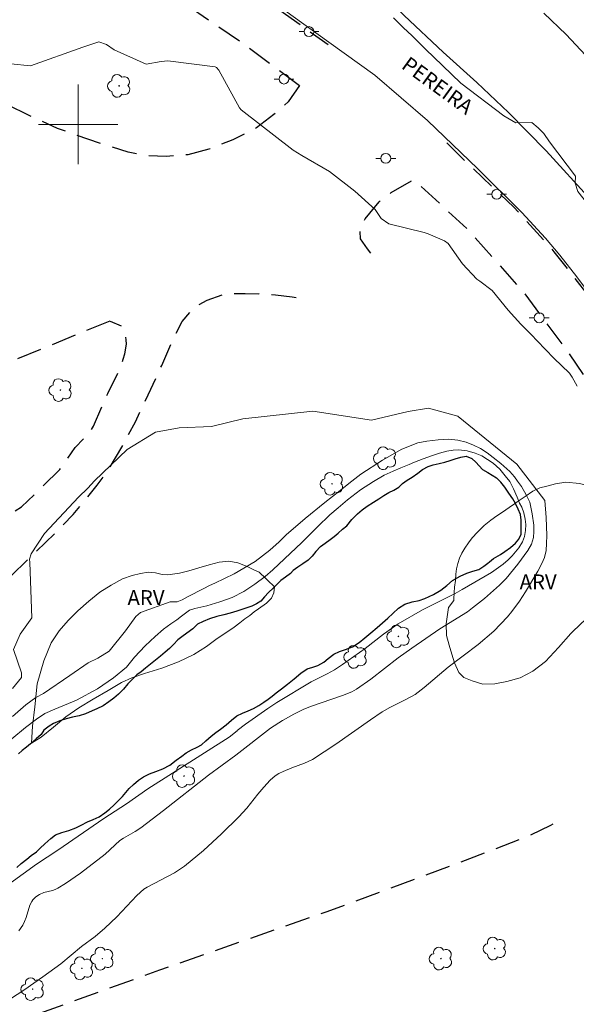
# Model space of a CAD drawing. Units: metres. Extents: x 277319 to 277835, y 1674887 to 1675451.
# Drawn here: x 277494 to 277550, y 1675012 to 1675111 of the extents above; entities that cross this region are included whole.
import ezdxf

# ---------------------------------------------------------------- set-up
doc = ezdxf.new("R2010")
doc.units = ezdxf.units.M
doc.header["$MEASUREMENT"] = 0
doc.linetypes.add('HIDDEN', pattern=[0.375, 0.25, -0.125])
for name, color, linetype, lineweight, true_color in [('Arvores_Isoladas', 7, 'Continuous', 18, 0x00ff33), ('Curvas_Intermediarias', 7, 'Continuous', 9, 0x783c14), ('Curvas_Mestras', 7, 'Continuous', 20, 0x783c14), ('Parque_Interno', 7, 'HIDDEN', 25, 0x66ffb3), ('Topon_Vegetacao', 7, 'Continuous', 9, 0x00ff33), ('Vegetacao', 7, 'Orla8', 9, 0x00ff33)]:
    doc.layers.add(name, color=color, linetype=linetype, lineweight=lineweight, true_color=true_color)
for name, color, linetype, lineweight in [('Malha_Coordenadas', 7, 'Continuous', 15), ('Pavimentacao_Asfaltica_Mfio', 10, 'Continuous', 30), ('Pavimentacao_Asfaltica_S_Mfio', 10, 'Continuous', 15), ('Poste', 7, 'Continuous', 9), ('Rio_Perene', 5, 'Continuous', 25), ('Separ_Fisico_Canteiro_Mureta', 10, 'Continuous', 15), ('Topon_de_Vias', 7, 'Continuous', 9)]:
    doc.layers.add(name, color=color, linetype=linetype, lineweight=lineweight)
doc.styles.add('Arial', font='arial.ttf', dxfattribs={"height": 1.5})
doc.styles.get("Standard").update_dxf_attribs({"font": 'arial.ttf'})
doc.linetypes.add('Orla8', pattern='A,6,-0.5,["V",Standard,S=1,R=0,X=-0.5,Y=-1],-0.5,6,-0.5,["V",Standard,S=1,R=0,X=-0.5,Y=-1],-0.5', length=14)

# ---------------------------------------------------------------- blocks, each defined once
blk = doc.blocks.new('Arvore')
at = {"layer": 'Arvores_Isoladas'}
blk.add_lwpolyline([(-0.718, 0.493, 0.872324), (-0.722, -0.551, 0.862983), (0.284, -0.827, 0.900105), (0.89, 0.029, 0.863155), (0.262, 0.861, 0.882486)], format="xyb", close=True, dxfattribs=at)
blk.add_circle((0, 0), 0.0286, dxfattribs=at)
blk = doc.blocks.new('Poste')
at = {"layer": 'Poste'}
for points in [[(-0.5, 0), (-1, 0)], [(0.5, 0), (1, 0)]]:
    blk.add_lwpolyline(points, dxfattribs=at)
blk.add_lwpolyline([(0, 0.5, 1), (0, -0.5, 1)], format="xyb", close=True, dxfattribs=at)

msp = doc.modelspace()

# ---------------------------------------------------------------- linework, layer by layer
at = {"layer": 'Curvas_Intermediarias', "flags": 128}
for points, elevation in [([(277493.234, 1675106.102), (277495.221, 1675105.887), (277500.482, 1675107.748), (277502.087, 1675108.291), (277502.847, 1675108.032), (277503.605, 1675107.483), (277506.831, 1675106.051), (277508.344, 1675106.311), (277509.006, 1675106.403), (277513.75, 1675105.77), (277513.893, 1675105.712), (277514.132, 1675105.464), (277516.224, 1675101.662), (277516.389, 1675101.463), (277521.596, 1675097.418), (277522.479, 1675096.881), (277525.255, 1675095.26), (277527.794, 1675093.312), (277529.857, 1675091.446), (277530.447, 1675090.557), (277531.229, 1675090.02), (277534.781, 1675089.152), (277535.159, 1675089.032), (277536.817, 1675088.323), (277537.194, 1675088.037), (277538.625, 1675085.999), (277540.049, 1675084.472), (277540.363, 1675084.259), (277541.591, 1675083.316), (277543.223, 1675081.367), (277544.467, 1675079.946), (277545.554, 1675078.884), (277546.127, 1675078.28), (277547.788, 1675076.529), (277549.372, 1675075.021), (277549.627, 1675074.624), (277550.125, 1675073.72)], 4), ([(277546.877, 1675062.251), (277544.064, 1675065.89), (277538.195, 1675070.666), (277538.133, 1675070.712), (277535.192, 1675071.523), (277533.167, 1675071.167), (277529.468, 1675070.31), (277523.577, 1675071.213), (277516.531, 1675070.455), (277513.396, 1675069.678), (277510.148, 1675069.53), (277507.783, 1675069.093), (277504.913, 1675067.368), (277501.633, 1675064.203), (277500.956, 1675063.468), (277500.022, 1675062.563), (277496.604, 1675058.942), (277495.291, 1675056.887), (277495.116, 1675056.341), (277495.126, 1675056.019), (277495.326, 1675050.454), (277494.172, 1675048.824), (277493.508, 1675047.274), (277494.316, 1675044.944), (277494.3, 1675044.47), (277493.394, 1675043.364)], 3), ([(277545.368, 1675062.087), (277545.015, 1675062.807), (277544.551, 1675063.642), (277544.149, 1675064.176), (277543.831, 1675064.622), (277543.371, 1675065.15), (277542.479, 1675065.951), (277541.714, 1675066.553), (277541.098, 1675067.019), (277540.424, 1675067.452), (277539.727, 1675067.814), (277538.994, 1675068.105), (277538.158, 1675068.301), (277537.231, 1675068.396), (277536.164, 1675068.332), (277535.046, 1675068.207), (277534.141, 1675068.034), (277532.52, 1675067.385), (277530.575, 1675066.277), (277528.413, 1675064.894), (277527.198, 1675063.951), (277526.313, 1675063.258), (277524.799, 1675062.045), (277522.802, 1675060.429), (277520.903, 1675058.793), (277520.196, 1675058.09), (277519.243, 1675057.245), (277517.778, 1675056.123), (277515.69, 1675054.893), (277513.722, 1675053.957), (277513.21, 1675053.713), (277512.627, 1675053.409), (277512.098, 1675053.149), (277511.534, 1675052.851), (277511.068, 1675052.608), (277510.435, 1675052.28), (277509.946, 1675052.061), (277509.246, 1675052.078), (277506.278, 1675050.99), (277505.797, 1675050.595), (277504.742, 1675049.14), (277503.11, 1675047.099), (277501.97, 1675046.42), (277500.991, 1675045.95), (277499.145, 1675044.685), (277496.498, 1675042.866), (277495.758, 1675042.453), (277494.741, 1675041.739), (277493.385, 1675040.548)], 2), ([(277544.355, 1675061.976), (277544.118, 1675062.563), (277543.742, 1675063.399), (277543.359, 1675064.133), (277542.921, 1675064.723), (277542.366, 1675065.376), (277541.691, 1675065.986), (277541.13, 1675066.375), (277540.562, 1675066.717), (277539.901, 1675066.982), (277539.09, 1675067.216), (277538.227, 1675067.328), (277537.669, 1675067.288), (277537.033, 1675067.182), (277536.307, 1675067.002), (277535.493, 1675066.74), (277534.663, 1675066.433), (277533.794, 1675066.094), (277533.259, 1675065.841), (277532.413, 1675065.511), (277531.651, 1675065.193), (277530.749, 1675064.773), (277529.66, 1675064.139), (277528.36, 1675063.302), (277527.053, 1675062.303), (277526.129, 1675061.514), (277525.277, 1675060.793), (277524.048, 1675059.61), (277522.476, 1675058.041), (277520.738, 1675056.389), (277519.562, 1675055.28), (277518.793, 1675054.618), (277517.753, 1675053.851), (277516.634, 1675053.1), (277515.47, 1675052.504), (277514.228, 1675052.058), (277512.918, 1675051.676), (277511.728, 1675051.385), (277511.177, 1675051.243), (277510.369, 1675050.623), (277509.912, 1675050.274), (277509.326, 1675049.86), (277508.586, 1675049.309), (277507.727, 1675048.574), (277506.729, 1675047.642), (277505.659, 1675046.508), (277504.852, 1675045.522), (277503.539, 1675044.449), (277501.937, 1675043.322), (277499.823, 1675042.195), (277497.67, 1675041.278), (277496.659, 1675040.859), (277495.813, 1675040.293), (277494.717, 1675039.449), (277493.349, 1675038.299)], 1), ([(277491.616, 1675011.209), (277494.63, 1675013.16), (277496.463, 1675014.413), (277498.265, 1675015.709), (277500.328, 1675017.446), (277501.709, 1675018.465), (277502.682, 1675019.286), (277503.871, 1675020.454), (277505.899, 1675022.591), (277506.582, 1675023.223), (277506.925, 1675023.43), (277509.666, 1675024.862), (277510.195, 1675025.181), (277510.696, 1675025.536), (277512.576, 1675027.101), (277514.385, 1675028.765), (277516.141, 1675030.48), (277516.935, 1675031.365), (277518.048, 1675032.767), (277518.646, 1675033.463), (277519.305, 1675034.172), (277519.783, 1675034.593), (277520.177, 1675034.84), (277520.605, 1675035.04), (277521.456, 1675035.394), (277522.729, 1675035.854), (277523.532, 1675036.244), (277524.72, 1675036.999), (277525.888, 1675037.792), (277529.361, 1675040.229), (277530.538, 1675041.008), (277531.322, 1675041.447), (277532.937, 1675042.248), (277533.85, 1675042.777), (277534.774, 1675043.472), (277537.185, 1675045.518), (277540.205, 1675047.779), (277541.756, 1675049.138), (277543.138, 1675050.573), (277543.568, 1675051.093), (277544.335, 1675052.128), (277544.947, 1675053.081), (277546.184, 1675055.158), (277546.589, 1675055.901), (277546.869, 1675056.533), (277547.01, 1675057.218), (277547.066, 1675057.932), (277547.084, 1675058.711), (277547.042, 1675060.521), (277546.877, 1675062.251)], 3), ([(277544.355, 1675061.976), (277544.565, 1675061.57), (277544.767, 1675060.994), (277544.899, 1675060.374), (277544.971, 1675059.831), (277544.946, 1675059.23), (277544.836, 1675058.64), (277544.644, 1675058.1), (277544.276, 1675057.473), (277543.6, 1675056.679), (277543.213, 1675056.289), (277542.706, 1675055.843), (277541.526, 1675055.019), (277538.596, 1675053.295), (277537.872, 1675052.906), (277534.592, 1675051.268), (277532.138, 1675049.846), (277530.674, 1675048.828), (277528.849, 1675047.393), (277526.555, 1675045.767), (277525.752, 1675045.252), (277525.006, 1675044.827), (277523.414, 1675044.039), (277519.958, 1675041.969), (277519.061, 1675041.372), (277516.808, 1675039.786), (277515.964, 1675039.139), (277515.986, 1675039.104), (277515.156, 1675038.481), (277507.011, 1675033.3), (277504.853, 1675031.783), (277502.569, 1675030.307), (277497.94, 1675027.14), (277495.801, 1675025.744), (277492.117, 1675023.083)], 1), ([(277494.026, 1675019.034), (277494.422, 1675019.603), (277494.611, 1675019.979), (277494.759, 1675020.383), (277495.157, 1675021.618), (277495.341, 1675021.993), (277495.456, 1675022.156), (277495.755, 1675022.438), (277496.107, 1675022.668), (277496.556, 1675022.875), (277497.423, 1675023.098), (277497.703, 1675023.19), (277497.965, 1675023.318), (277498.729, 1675023.8), (277500.224, 1675024.833), (277502.707, 1675026.717), (277504.189, 1675028.088), (277504.57, 1675028.347), (277505.728, 1675029.015), (277506.286, 1675029.381), (277508.574, 1675031.12), (277513.111, 1675034.657), (277515.837, 1675036.667), (277519.316, 1675039.388), (277520.544, 1675040.153), (277521.676, 1675040.795), (277522.596, 1675041.27), (277523.336, 1675041.553), (277526.544, 1675042.655), (277527.513, 1675043.042), (277527.975, 1675043.29), (277529.396, 1675044.313), (277532.144, 1675046.434), (277533.526, 1675047.42), (277536.327, 1675049.34), (277539.105, 1675051.073), (277539.637, 1675051.478), (277540.843, 1675052.402), (277542.326, 1675053.725), (277542.995, 1675054.417), (277544.192, 1675055.848), (277545.175, 1675057.227), (277545.558, 1675057.849), (277545.737, 1675058.514), (277545.8, 1675059.123), (277545.796, 1675059.781), (277545.635, 1675060.917), (277545.368, 1675062.087)], 2)]:
    msp.add_lwpolyline(points, dxfattribs=dict(at, elevation=elevation))
at = {"layer": 'Curvas_Mestras', "elevation": 5, "flags": 128}
for points in [[(277545.574, 1675100.19), (277543.969, 1675100.146), (277542.788, 1675100.871), (277538.442, 1675104.149), (277536.624, 1675105.918), (277534.916, 1675107.565), (277533.549, 1675108.886), (277532.64, 1675109.741), (277531.699, 1675110.715)], [(277549.983, 1675094.812), (277547.361, 1675098.252), (277546.8, 1675099.086), (277546.236, 1675099.661), (277545.574, 1675100.19)], [(277568.956, 1675064.661), (277568.778, 1675065.011), (277568.612, 1675066.003), (277565.971, 1675070.034), (277563.901, 1675073.744), (277562.959, 1675075.333), (277562.538, 1675075.979), (277562.328, 1675076.378), (277560.682, 1675078.773), (277558.772, 1675080.475), (277556.059, 1675083.476), (277555.106, 1675086.007), (277554.168, 1675088.214), (277552.918, 1675089.804), (277550.205, 1675093.266), (277549.931, 1675094.103), (277549.983, 1675094.812)]]:
    msp.add_lwpolyline(points, dxfattribs=at)
at = {"layer": 'Malha_Coordenadas', "flags": 128}
for points in [[(277500, 1675104), (277500, 1675096)], [(277504, 1675100), (277496, 1675100)]]:
    msp.add_lwpolyline(points, dxfattribs=at)
at = {"layer": 'Parque_Interno', "ltscale": 10, "flags": 128}
for points in [[(277335.512, 1675150.132), (277335.621, 1675150.121), (277348.405, 1675148.858), (277363.919, 1675147.394), (277381.158, 1675145.674), (277399.015, 1675143.917), (277414.265, 1675142.364), (277428.902, 1675140.95), (277444.091, 1675139.316), (277451.899, 1675138.557), (277459.367, 1675137.314), (277466.265, 1675135.971), (277472.642, 1675134.397), (277479.188, 1675132.436), (277484.561, 1675130.549), (277490.257, 1675128.435), (277495.712, 1675125.926), (277500.205, 1675123.651), (277506.397, 1675120.281), (277512.2, 1675116.82), (277517.764, 1675113.228), (277525.11, 1675108.028)], [(277522.236, 1675103.893), (277516.559, 1675108.111), (277509.261, 1675113.095), (277499.912, 1675118.348), (277492.946, 1675121.788), (277485.532, 1675124.971), (277476.906, 1675127.905), (277467.536, 1675130.577), (277456.876, 1675132.818), (277447.91, 1675134.073), (277438.278, 1675135.348), (277416.062, 1675137.612), (277397.142, 1675139.5), (277365.701, 1675142.493), (277345.97, 1675144.39), (277335.521, 1675145.426)], [(277522.246, 1675103.908), (277521.092, 1675102.266), (277519.668, 1675100.996), (277517.916, 1675099.65), (277515.535, 1675098.462), (277513.14, 1675097.506), (277511.008, 1675096.963), (277508.845, 1675096.77), (277506.676, 1675096.872), (277505.019, 1675097.213), (277502.15, 1675098.105), (277497.93, 1675099.601), (277494.95, 1675100.954), (277491.719, 1675102.519), (277488.49, 1675103.986), (277486.224, 1675105.083), (277480.462, 1675107.756), (277474.662, 1675110.269), (277471.348, 1675111.777), (277467.977, 1675112.895), (277462.047, 1675114.841), (277456.923, 1675116.364), (277453.395, 1675117.108), (277448.365, 1675117.834), (277445.301, 1675118.402), (277440.651, 1675119.456), (277438.011, 1675120.106), (277433.984, 1675120.803), (277431.84, 1675121.557), (277429.56, 1675122.55), (277427.611, 1675123.427), (277425.818, 1675124.385), (277423.617, 1675126.016), (277421.75, 1675127.551), (277420.116, 1675128.612), (277418.371, 1675129.415), (277416.739, 1675130.278), (277413.726, 1675131.23), (277410.203, 1675132.316), (277406.49, 1675133.15), (277403.42, 1675133.794), (277400.786, 1675134.238), (277397.937, 1675134.656), (277392.982, 1675135.058), (277389.983, 1675135.311), (277385.333, 1675135.676), (277378.148, 1675136.295), (277373.3, 1675136.639), (277365.269, 1675137.209), (277358.918, 1675137.802), (277348.245, 1675138.541), (277335.532, 1675139.948)], [(277537.043, 1675098.145), (277539.078, 1675096.151), (277543.792, 1675091.682), (277547.81, 1675087.225), (277551.208, 1675082.842), (277554.714, 1675077.712), (277559.013, 1675070.92), (277563.548, 1675063.496), (277564.203, 1675062.442)], [(277529.402, 1675087.082), (277529.068, 1675087.496), (277528.371, 1675088.529), (277528.324, 1675089.575), (277528.851, 1675090.527), (277530.236, 1675092.231), (277531.462, 1675093.155), (277533.731, 1675094.448), (277539.248, 1675089.362), (277544.826, 1675083.065), (277549.283, 1675077.068), (277553.189, 1675071.263), (277556.247, 1675066.663), (277559.238, 1675061.9)], [(277335.938, 1674942.591), (277337.942, 1674945.202), (277341.815, 1674949.72), (277344.692, 1674953.632), (277348.438, 1674958.082), (277350.98, 1674961.028), (277353.687, 1674964.103), (277356.079, 1674966.538), (277359.364, 1674969.955), (277364.503, 1674975.271), (277366.881, 1674977.556), (277369.302, 1674979.674), (277371.906, 1674982.048), (277373.931, 1674983.841), (277376.55, 1674986.495), (277380.363, 1674990.515), (277381.238, 1674991.413), (277383.424, 1674993.652), (277385.293, 1674995.389), (277386.672, 1674996.34), (277388.042, 1674996.746), (277390.236, 1674996.713), (277392.518, 1674996.046), (277394.697, 1674995.32), (277396.458, 1674994.942), (277398.366, 1674995.005), (277401.549, 1674995.882), (277403.907, 1674996.862), (277405.968, 1674998.499), (277413.065, 1675004.105), (277416.783, 1675006.607), (277419.629, 1675008.496), (277422.673, 1675010.545), (277427.274, 1675013.577), (277431.685, 1675016.512), (277435.148, 1675018.525), (277438.169, 1675020.538), (277442.128, 1675023.308), (277444.889, 1675025.345), (277446.89, 1675027.15), (277450, 1675030.009), (277452.184, 1675031.427), (277455.149, 1675032.804), (277457.649, 1675033.758), (277460.962, 1675035.126), (277464.088, 1675036.323), (277467.791, 1675037.956), (277470.9, 1675039.519), (277474.414, 1675041.574), (277477.337, 1675043.401), (277480.822, 1675045.238), (277485.14, 1675047.893), (277487.576, 1675049.691), (277490.448, 1675052.085), (277493.255, 1675054.67), (277495.174, 1675056.548), (277498.131, 1675059.377), (277499.494, 1675060.849), (277501.921, 1675063.769), (277503.162, 1675065.537), (277504.372, 1675067.586), (277505.755, 1675070.131), (277507.023, 1675072.845), (277508.397, 1675075.8), (277509.743, 1675078.86), (277510.453, 1675080.211), (277511.669, 1675081.63), (277512.947, 1675082.36), (277514.568, 1675082.94), (277515.613, 1675083.04), (277516.777, 1675083.025), (277518.147, 1675082.977), (277519.811, 1675082.905), (277521.498, 1675082.704), (277523.106, 1675082.35)], [(277503.166, 1675080.232), (277500.02, 1675078.991), (277496.395, 1675077.458), (277493.453, 1675076.275), (277491.146, 1675075.354), (277489.092, 1675074.384), (277487.224, 1675073.101), (277484.938, 1675071.406), (277481.182, 1675068.296), (277479.133, 1675066.754), (277476.048, 1675064.728), (277473.145, 1675063.885), (277470.185, 1675063.107), (277467.327, 1675061.769), (277456.524, 1675055.741), (277448.14, 1675051.313), (277446.082, 1675050.384), (277443.518, 1675048.94), (277442.123, 1675047.734), (277440.909, 1675046.187), (277439.869, 1675044.327), (277439.056, 1675042.756), (277438.053, 1675041.147), (277436.519, 1675040.015), (277434.492, 1675039.816), (277432.634, 1675039.77), (277431.151, 1675039.409), (277429.756, 1675038.603), (277428.542, 1675037.468), (277427.311, 1675036.068), (277424.78, 1675032.579), (277422.797, 1675030.331), (277421.687, 1675028.775), (277421.173, 1675027.579), (277421.063, 1675025.757), (277421.445, 1675024.058), (277422.259, 1675022.55), (277423.028, 1675021.608), (277424.09, 1675020.713), (277425.554, 1675019.965), (277427.365, 1675019.414), (277429.233, 1675019.347), (277430.708, 1675019.67), (277432.448, 1675020.519), (277436.381, 1675022.898), (277439.676, 1675026.06), (277445.945, 1675031.699), (277451.847, 1675036.584), (277455.602, 1675040.056), (277460.001, 1675043.363), (277466.417, 1675047.4), (277467.181, 1675047.877), (277469.672, 1675048.928), (277472.839, 1675050.14), (277475.918, 1675051.515), (277478.595, 1675052.472), (277481.044, 1675053.49), (277482.769, 1675054.614), (277488.806, 1675058.514), (277492.123, 1675060.312), (277494.32, 1675061.593), (277498.16, 1675065.354), (277499.695, 1675067.552), (277501.282, 1675069.239), (277501.533, 1675069.701), (277502.973, 1675072.976), (277504.124, 1675075.304), (277504.529, 1675076.443), (277504.681, 1675076.967), (277504.843, 1675077.953), (277504.826, 1675078.377), (277504.753, 1675079.089), (277504.436, 1675079.701), (277503.254, 1675080.225)], [(277481.48, 1674960.042), (277482.763, 1674959.971), (277483.67, 1674960.109), (277484.213, 1674960.321), (277484.868, 1674960.65), (277485.65, 1674961.23), (277486.574, 1674962.121), (277487.059, 1674962.979), (277487.4, 1674964.43), (277482.292, 1674965.022), (277484.275, 1674986.322), (277485.275, 1674998.629), (277490.264, 1674998.396), (277490.499, 1675003.764), (277490.611, 1675005.317), (277490.78, 1675006.164), (277490.993, 1675007.247), (277491.586, 1675008.312), (277492.179, 1675009.023), (277494.622, 1675010.214), (277508.201, 1675015.123), (277525.024, 1675020.978), (277539.365, 1675026.287), (277545.459, 1675028.654), (277547.493, 1675029.635), (277548.749, 1675030.339)]]:
    msp.add_lwpolyline(points, dxfattribs=at)
at = {"layer": 'Pavimentacao_Asfaltica_Mfio', "flags": 128}
msp.add_lwpolyline([(277546.779, 1675111.175), (277549.03, 1675109.014), (277550.98, 1675106.939)], dxfattribs=at)
at = {"layer": 'Pavimentacao_Asfaltica_S_Mfio', "flags": 128}
msp.add_lwpolyline([(277563.69, 1675064.548), (277561.91, 1675067.721), (277558.948, 1675072.117), (277555.857, 1675076.545), (277552.517, 1675081.46), (277550.114, 1675084.711), (277548.413, 1675086.891), (277546.957, 1675088.597), (277544.582, 1675091.149), (277540.148, 1675095.527), (277535.105, 1675100.394), (277529.798, 1675104.949), (277525.201, 1675108.266), (277520.781, 1675111.44), (277516.518, 1675114.404), (277511.717, 1675117.513), (277507.236, 1675120.232), (277504.516, 1675121.695), (277500.57, 1675123.82), (277497.082, 1675125.61), (277493.597, 1675127.207)], dxfattribs=at)
at = {"layer": 'Rio_Perene', "flags": 128}
for points in [[(277523.896, 1675057.112), (277524.364, 1675057.639), (277524.825, 1675057.973), (277525.329, 1675058.332), (277525.734, 1675058.636), (277526.139, 1675058.954), (277526.564, 1675059.352), (277526.985, 1675059.712), (277527.503, 1675060.318), (277528.067, 1675060.896), (277528.534, 1675061.308), (277529.038, 1675061.66), (277529.68, 1675062.068), (277530.214, 1675062.398), (277530.725, 1675062.749), (277531.226, 1675063.038), (277531.726, 1675063.292), (277532.21, 1675063.593), (277532.605, 1675063.957), (277533.065, 1675064.289), (277533.552, 1675064.587), (277534.129, 1675064.993), (277534.583, 1675065.371), (277535.162, 1675065.664), (277535.656, 1675065.813), (277536.285, 1675065.971), (277536.85, 1675066.096), (277537.382, 1675066.244), (277537.891, 1675066.421), (277538.451, 1675066.602), (277538.978, 1675066.678), (277539.565, 1675066.471), (277539.948, 1675066.104), (277540.286, 1675065.717), (277540.633, 1675065.351), (277541.168, 1675065.041), (277541.61, 1675064.792), (277542.024, 1675064.504), (277542.481, 1675064.076)], [(277543.93, 1675061.929), (277543.668, 1675062.423), (277543.272, 1675062.993), (277542.865, 1675063.566), (277542.481, 1675064.076)], [(277493.834, 1675025.392), (277494.266, 1675025.78), (277494.829, 1675026.235), (277495.288, 1675026.599), (277495.812, 1675026.972), (277496.185, 1675027.318), (277496.661, 1675027.775), (277497.236, 1675028.302), (277497.718, 1675028.661), (277498.343, 1675028.9), (277499.077, 1675029.121), (277499.762, 1675029.379), (277500.288, 1675029.646), (277500.947, 1675029.969), (277501.49, 1675030.204), (277502.109, 1675030.496), (277502.668, 1675030.869), (277503.154, 1675031.254), (277503.599, 1675031.701), (277504.005, 1675032.089), (277504.452, 1675032.535), (277504.783, 1675032.923), (277505.137, 1675033.328), (277505.567, 1675033.74), (277506.059, 1675034.161), (277506.571, 1675034.508), (277507.154, 1675034.788), (277507.815, 1675035.026), (277508.522, 1675035.288), (277509.195, 1675035.677), (277509.858, 1675036.159), (277510.428, 1675036.57), (277510.846, 1675036.92), (277511.383, 1675037.205), (277511.957, 1675037.465), (277512.386, 1675037.726), (277512.829, 1675038.116), (277513.357, 1675038.568), (277513.848, 1675038.939), (277514.316, 1675039.296), (277514.86, 1675039.719), (277515.418, 1675040.199), (277515.957, 1675040.61), (277516.516, 1675040.878), (277517.071, 1675041.122), (277517.62, 1675041.355), (277518.14, 1675041.658), (277518.662, 1675041.988), (277519.102, 1675042.286), (277519.504, 1675042.611), (277519.908, 1675042.933), (277520.422, 1675043.334), (277521.022, 1675043.793), (277521.697, 1675044.327), (277522.368, 1675044.915), (277523.012, 1675045.337), (277523.586, 1675045.503), (277524.082, 1675045.673), (277524.671, 1675046.022), (277525.118, 1675046.385), (277525.68, 1675046.814), (277526.261, 1675047.073), (277526.849, 1675047.266), (277527.556, 1675047.561), (277528.227, 1675047.981), (277528.819, 1675048.458), (277529.41, 1675048.966), (277530.038, 1675049.503), (277530.591, 1675049.974), (277531.11, 1675050.417), (277531.623, 1675050.91), (277532.186, 1675051.424), (277532.83, 1675051.84), (277533.568, 1675052.066), (277534.263, 1675052.216), (277534.827, 1675052.411), (277535.691, 1675052.787), (277536.447, 1675053.248), (277537.029, 1675053.701), (277537.612, 1675054.197), (277538.377, 1675054.654), (277539.069, 1675054.962), (277539.664, 1675055.142), (277540.257, 1675055.314), (277540.756, 1675055.634), (277541.155, 1675055.949), (277541.319, 1675056.09), (277541.727, 1675056.403), (277542.43, 1675056.833), (277542.866, 1675057.124), (277543.452, 1675057.523), (277543.95, 1675057.947), (277544.285, 1675058.354), (277544.506, 1675058.848), (277544.515, 1675059.588), (277544.512, 1675060.253), (277544.463, 1675060.852), (277544.219, 1675061.37), (277543.963, 1675061.868), (277543.93, 1675061.93)], [(277523.896, 1675057.112), (277523.527, 1675056.655), (277523.113, 1675056.256), (277522.589, 1675055.886), (277522.06, 1675055.547), (277521.598, 1675055.2), (277521.335, 1675054.912), (277520.843, 1675054.537), (277520.377, 1675054.195), (277520.007, 1675053.854), (277519.603, 1675053.44), (277519.123, 1675052.998), (277518.726, 1675052.577), (277518.359, 1675052.142), (277517.93, 1675051.881), (277517.452, 1675051.641), (277516.953, 1675051.454), (277516.438, 1675051.284), (277515.956, 1675051.129), (277515.266, 1675050.923), (277514.621, 1675050.751), (277513.933, 1675050.611), (277513.197, 1675050.367), (277512.554, 1675050.109), (277511.998, 1675049.811), (277511.528, 1675049.365), (277510.908, 1675048.919), (277510.42, 1675048.557), (277510.03, 1675048.236), (277509.567, 1675047.779), (277509.184, 1675047.376), (277508.734, 1675047.005), (277508.269, 1675046.612), (277507.772, 1675046.204), (277507.254, 1675045.798), (277506.751, 1675045.392), (277506.317, 1675045.05), (277505.887, 1675044.726), (277505.414, 1675044.256), (277504.997, 1675043.827), (277504.556, 1675043.292), (277504.05, 1675042.781), (277503.578, 1675042.406), (277503.066, 1675042.029), (277502.514, 1675041.623), (277501.876, 1675041.332), (277501.398, 1675041.111), (277500.745, 1675040.827), (277500.105, 1675040.624), (277499.414, 1675040.473), (277498.799, 1675040.313), (277498.156, 1675040.124), (277497.52, 1675039.841), (277497.071, 1675039.575), (277496.56, 1675039.173), (277496.271, 1675038.737), (277495.784, 1675038.298), (277495.218, 1675037.822), (277494.799, 1675037.473), (277494.375, 1675037.149), (277493.986, 1675036.809)]]:
    msp.add_lwpolyline(points, dxfattribs=at)
at = {"layer": 'Separ_Fisico_Canteiro_Mureta', "flags": 128}
msp.add_lwpolyline([(277559.248, 1675082.744), (277555.983, 1675087.069), (277551.545, 1675092.395), (277547.036, 1675097.35), (277543.245, 1675101.205), (277540.053, 1675104.218), (277536.669, 1675107.261), (277532.773, 1675110.931), (277523.174, 1675120.338)], dxfattribs=at)
at = {"layer": 'Vegetacao', "flags": 128}
for points in [[(277537.733, 1675052.186), (277537.745, 1675052.33), (277537.77, 1675053.011), (277537.82, 1675053.535), (277537.902, 1675054.209), (277537.958, 1675054.831), (277538.021, 1675055.368), (277538.159, 1675055.931), (277538.316, 1675056.448), (277538.548, 1675056.965), (277538.844, 1675057.455), (277539.208, 1675057.979), (277539.597, 1675058.489), (277540.125, 1675059.078), (277540.791, 1675059.719), (277541.47, 1675060.255), (277542.073, 1675060.687), (277542.632, 1675061.059), (277543.299, 1675061.543), (277543.834, 1675061.919), (277544.109, 1675062.112), (277544.913, 1675062.648), (277545.693, 1675063.171), (277546.378, 1675063.518), (277547.094, 1675063.687), (277547.949, 1675063.922), (277548.992, 1675064.092), (277550.381, 1675063.953), (277551.72, 1675063.605), (277552.914, 1675063.25), (277553.385, 1675062.962), (277553.706, 1675062.765), (277554.335, 1675062.057), (277554.781, 1675061.474), (277555.203, 1675060.525), (277555.681, 1675059.581), (277556.001, 1675058.671), (277556.033, 1675057.669), (277555.713, 1675056.485), (277555.267, 1675055.418), (277554.789, 1675054.449), (277554.325, 1675053.664), (277553.828, 1675052.99), (277553.231, 1675052.316), (277552.547, 1675051.656), (277551.692, 1675050.91), (277550.592, 1675049.909), (277549.499, 1675048.889), (277548.249, 1675047.496), (277546.948, 1675046.089), (277545.679, 1675045.121), (277544.397, 1675044.429), (277543.058, 1675044.07), (277541.877, 1675043.848), (277540.664, 1675043.816), (277539.583, 1675044.119), (277538.766, 1675044.486), (277538.25, 1675044.984), (277537.816, 1675045.934), (277537.558, 1675046.818), (277537.288, 1675047.702), (277537.017, 1675048.691), (277536.967, 1675049.843), (277537.217, 1675051.492)], [(277519.721, 1675053.561), (277519.663, 1675052.96), (277519.409, 1675052.452), (277518.908, 1675051.943), (277518.112, 1675051.357), (277517.698, 1675051.052), (277517.247, 1675050.711), (277516.758, 1675050.366), (277516.256, 1675049.968), (277515.667, 1675049.534), (277514.94, 1675049.014), (277513.981, 1675048.378), (277512.906, 1675047.59), (277511.636, 1675046.795), (277510.085, 1675046.03), (277508.416, 1675045.401), (277506.673, 1675044.862), (277505.406, 1675044.43), (277504.362, 1675043.979), (277502.998, 1675043.162), (277501.522, 1675042.293), (277500.064, 1675041.433), (277498.757, 1675040.523), (277497.523, 1675039.499), (277496.269, 1675038.486), (277495.298, 1675037.889), (277495.411, 1675039.573), (277495.643, 1675041.537), (277495.888, 1675043.827), (277496.535, 1675046.13), (277497.283, 1675047.963), (277498.082, 1675049.157), (277499.006, 1675050.194), (277499.962, 1675051.16), (277501.062, 1675052.145), (277502.188, 1675053.038), (277503.313, 1675053.749), (277504.464, 1675054.382), (277505.433, 1675054.721), (277506.269, 1675054.923), (277507.03, 1675055.034), (277507.766, 1675054.975), (277508.451, 1675054.825), (277509.005, 1675054.773), (277510.175, 1675054.942), (277511.105, 1675055.19), (277512.137, 1675055.477), (277513.162, 1675055.796), (277514.174, 1675056.05), (277515.124, 1675056.135), (277516.048, 1675055.998), (277516.973, 1675055.6), (277517.721, 1675055.254), (277518.199, 1675055.032), (277518.872, 1675054.412), (277519.036, 1675054.255), (277519.036, 1675054.242)]]:
    msp.add_lwpolyline(points, close=True, dxfattribs=at)

# ---------------------------------------------------------------- block references
at = {"layer": 'Arvores_Isoladas'}
for p in [(277504.11, 1675103.875), (277498.215, 1675073.331), (277530.837, 1675066.494), (277525.502, 1675063.925), (277532.178, 1675048.592), (277527.868, 1675046.541), (277510.638, 1675034.57), (277541.861, 1675017.251), (277502.427, 1675016.236), (277536.447, 1675016.245), (277500.373, 1675015.265), (277495.425, 1675013.181)]:
    msp.add_blockref('Arvore', p, dxfattribs=at)
at = {"layer": 'Poste'}
for p in [(277523.197, 1675109.319), (277520.68, 1675104.557), (277530.908, 1675096.595), (277542.056, 1675092.987), (277546.33, 1675080.588)]:
    msp.add_blockref('Poste', p, dxfattribs=at)

# ---------------------------------------------------------------- texts
at = {"layer": 'Topon_de_Vias', "style": 'Arial'}
msp.add_text('PEREIRA', height=1.5, rotation=323.97139, dxfattribs=at).set_placement((277532.379, 1675105.707))
at = {"layer": 'Topon_Vegetacao', "style": 'Arial'}
for p in [(277544.357, 1675053.319), (277504.957, 1675051.741)]:
    msp.add_text('ARV', height=1.5, dxfattribs=at).set_placement(p)

doc.saveas('drawing.dxf')
